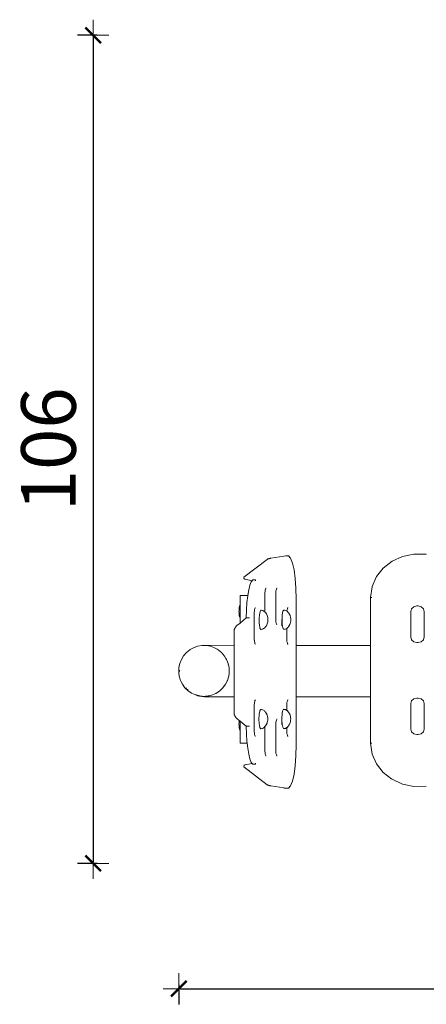
# Model space of a CAD drawing. Extents: x -3599 to -1370, y 4747 to 5157.
# Drawn here: x -3522 to -3470, y 4757 to 4883 of the extents above; entities that cross this region are included whole.
import ezdxf

# ---------------------------------------------------------------- set-up
doc = ezdxf.new("R2010")
doc.units = 0
doc.header["$MEASUREMENT"] = 0
doc.linetypes.add('JIS_02_4.0', pattern=[5.5, 4, -1.5])
doc.layers.get('Defpoints').update_dxf_attribs({"color": 250})
doc.layers.add('0-03 wymiary', color=6, linetype='Continuous', lineweight=5)
doc.layers.add('ProfileEdges_Nr_Pióra__7', color=7, linetype='Continuous', lineweight=18)
doc.styles.add('1-25', font='txt', dxfattribs={"height": 7})
doc.dimstyles.new('1-25', dxfattribs={"dimtxt": 7, "dimasz": 0.2, "dimexe": 2, "dimexo": 5, "dimgap": 1.25, "dimtad": 1, "dimdec": 0, "dimrnd": 0.5, "dimtxsty": '1-25', "dimblk": 'BG dim mark', "dimcen": 0, "dimclrd": 256, "dimclre": 8, "dimclrt": 11, "dimadec": 0, "dimazin": 0, "dimtfac": 1, "dimtdec": 0, "dimtix": 1, "dimtmove": 1, "dimatfit": 3, "dimfxl": 0.5, "dimtfill": 1, "dimarcsym": 0})

# ---------------------------------------------------------------- blocks, each defined once
blk = doc.blocks.new('BG dim mark')
for p, q in [((0, -10), (0, 10)), ((10, 0), (-10, 0))]:
    blk.add_line(p, q)
at = {"color": 0, "linetype": 'ByBlock', "const_width": 1.5}
blk.add_lwpolyline([(5, 5), (-5, -5)], dxfattribs=at)
blk = doc.blocks.new('*D77')
at = {"layer": '0-03 wymiary', "color": 8, "linetype": 'JIS_02_4.0', "lineweight": -2, "transparency": 16777216}
for p, q in [((-3511.69, 4880.85), (-3514.19, 4880.85)), ((-3511.69, 4774.7), (-3514.19, 4774.7))]:
    blk.add_line(p, q, dxfattribs=at)
at = {"layer": '0-03 wymiary', "lineweight": -2, "transparency": 16777216}
blk.add_line((-3512.19, 4880.65), (-3512.19, 4774.9), dxfattribs=at)
at = {"layer": 'Defpoints', "color": 0, "transparency": 16777216}
for p in [(-3368.4, 4880.85), (-3512.19, 4774.7), (-3399.03, 4774.7)]:
    blk.add_point(p, dxfattribs=at)
at = {"layer": '0-03 wymiary', "lineweight": -2, "transparency": 16777216, "xscale": 0.2, "yscale": 0.2, "zscale": 0.2}
for p, rotation in [((-3512.19, 4880.85), 90), ((-3512.19, 4774.7), 270)]:
    blk.add_blockref('BG dim mark', p, dxfattribs=dict(at, rotation=rotation))
at = {"layer": '0-03 wymiary', "color": 11, "transparency": 16777216, "insert": (-3517.01, 4827.78), "char_height": 7, "attachment_point": 5, "rotation": 90, "style": '1-25', "bg_fill": 3, "box_fill_scale": 1.25, "bg_fill_color": 256, "bg_fill_true_color": 13158600, "bg_fill_transparency": 0}
blk.add_mtext('106', dxfattribs=at)
blk = doc.blocks.new('*D78')
at = {"layer": '0-03 wymiary', "color": 8, "linetype": 'JIS_02_4.0', "lineweight": -2, "transparency": 16777216}
for p, q in [((-3501.21, 4759.13), (-3501.21, 4756.63)), ((-3264.69, 4759.13), (-3264.69, 4756.63))]:
    blk.add_line(p, q, dxfattribs=at)
at = {"layer": '0-03 wymiary', "lineweight": -2, "transparency": 16777216}
blk.add_line((-3501.01, 4758.63), (-3264.89, 4758.63), dxfattribs=at)
at = {"layer": 'Defpoints', "color": 0, "transparency": 16777216}
for p in [(-3264.69, 4856.07), (-3501.21, 4799.39), (-3264.69, 4758.63)]:
    blk.add_point(p, dxfattribs=at)
at = {"layer": '0-03 wymiary', "lineweight": -2, "transparency": 16777216, "xscale": 0.2, "yscale": 0.2, "zscale": 0.2, "rotation": 180}
blk.add_blockref('BG dim mark', (-3501.21, 4758.63), dxfattribs=at)
at = {"layer": '0-03 wymiary', "lineweight": -2, "transparency": 16777216, "xscale": 0.2, "yscale": 0.2, "zscale": 0.2}
blk.add_blockref('BG dim mark', (-3264.69, 4758.63), dxfattribs=at)
at = {"layer": '0-03 wymiary', "color": 11, "transparency": 16777216, "insert": (-3382.95, 4763.46), "char_height": 7, "attachment_point": 5, "style": '1-25', "bg_fill": 3, "box_fill_scale": 1.25, "bg_fill_color": 256, "bg_fill_true_color": 13158600, "bg_fill_transparency": 0}
blk.add_mtext('237', dxfattribs=at)

msp = doc.modelspace()

# ---------------------------------------------------------------- linework, layer by layer
at = {"layer": 'ProfileEdges_Nr_Pióra__7', "linetype": 'Continuous', "flags": 128}
for points in [[(-3487.78, 4814.09), (-3489.43, 4813.82)], [(-3487.78, 4814.1), (-3487.5, 4814.12)], [(-3487.5, 4814.12), (-3487.15, 4814.12)], [(-3487.15, 4814.12), (-3486.89, 4813.81)], [(-3473.9, 4813.43), (-3472.57, 4814.04)], [(-3472.57, 4814.04), (-3471.09, 4814.35)], [(-3471.09, 4814.35), (-3469.53, 4814.32)], [(-3469.53, 4814.32), (-3469.51, 4814.31)], [(-3492.87, 4811.4), (-3489.89, 4813.67)], [(-3489.87, 4813.69), (-3489.89, 4813.67)], [(-3489.87, 4813.69), (-3489.85, 4813.7)], [(-3489.85, 4813.7), (-3489.84, 4813.71)], [(-3489.84, 4813.71), (-3489.82, 4813.72)], [(-3489.82, 4813.72), (-3489.79, 4813.73)], [(-3489.79, 4813.73), (-3489.77, 4813.74)], [(-3489.77, 4813.74), (-3489.74, 4813.75)], [(-3489.71, 4813.76), (-3489.74, 4813.75)], [(-3489.68, 4813.76), (-3489.71, 4813.76)], [(-3489.65, 4813.77), (-3489.68, 4813.76)], [(-3489.61, 4813.78), (-3489.65, 4813.77)], [(-3489.57, 4813.79), (-3489.61, 4813.78)], [(-3489.57, 4813.79), (-3489.53, 4813.8)], [(-3489.48, 4813.81), (-3489.53, 4813.8)], [(-3489.48, 4813.81), (-3489.43, 4813.82)], [(-3486.89, 4813.81), (-3486.65, 4813.2)], [(-3486.65, 4813.2), (-3486.46, 4812.33)], [(-3473.9, 4813.43), (-3475.02, 4812.55)], [(-3486.3, 4811.24), (-3486.46, 4812.33)], [(-3475.9, 4811.46), (-3476.45, 4810.2)], [(-3475.03, 4812.55), (-3475.9, 4811.46)], [(-3492.89, 4811.35), (-3492.89, 4811.3)], [(-3492.89, 4811.3), (-3492.89, 4811.23)], [(-3492.87, 4811.4), (-3492.88, 4811.39)], [(-3492.87, 4811.19), (-3492.86, 4811.18)], [(-3492.86, 4811.18), (-3492.84, 4811.18)], [(-3492.84, 4811.18), (-3492.82, 4811.17)], [(-3492.82, 4811.17), (-3492.8, 4811.16)], [(-3492.8, 4811.16), (-3492.78, 4811.15)], [(-3492.75, 4811.14), (-3492.78, 4811.15)], [(-3492.71, 4811.14), (-3492.75, 4811.14)], [(-3491.84, 4810.94), (-3492.71, 4811.14)], [(-3492.12, 4810.37), (-3492.27, 4809.76)], [(-3491.94, 4810.81), (-3492.12, 4810.37)], [(-3491.84, 4810.94), (-3491.94, 4810.81)], [(-3491.83, 4810.95), (-3491.84, 4810.94)], [(-3491.75, 4811.06), (-3491.83, 4810.95)], [(-3491.39, 4811.06), (-3491.74, 4811.06)], [(-3491.39, 4811.06), (-3491.38, 4810.92)], [(-3486.3, 4811.24), (-3486.21, 4809.96)], [(-3476.65, 4808.78), (-3476.46, 4810.17)], [(-3476.46, 4810.19), (-3476.45, 4810.2)], [(-3476.46, 4810.17), (-3476.46, 4810.19)], [(-3492.39, 4809.04), (-3493.37, 4809.04)], [(-3493.37, 4807.87), (-3493.37, 4809.04)], [(-3492.49, 4808.15), (-3492.39, 4809.01)], [(-3492.27, 4809.76), (-3492.39, 4809.04)], [(-3492.39, 4809.04), (-3492.39, 4809.01)], [(-3490.17, 4809.62), (-3490.19, 4809.33)], [(-3490.19, 4809.33), (-3490.19, 4809.27)], [(-3490.19, 4808.76), (-3490.19, 4809.27)], [(-3490.17, 4809.62), (-3490.15, 4809.71)], [(-3490.15, 4809.71), (-3490.12, 4809.87)], [(-3490.12, 4809.87), (-3490.1, 4809.9)], [(-3490.1, 4809.9), (-3490.05, 4809.97)], [(-3490.05, 4809.97), (-3490.03, 4809.97)], [(-3488.78, 4809.27), (-3488.77, 4809.53)], [(-3488.78, 4808.76), (-3488.78, 4809.27)], [(-3488.75, 4809.71), (-3488.77, 4809.62)], [(-3488.77, 4809.53), (-3488.77, 4809.62)], [(-3488.72, 4809.87), (-3488.75, 4809.71)], [(-3488.72, 4809.87), (-3488.69, 4809.9)], [(-3488.69, 4809.9), (-3488.65, 4809.97)], [(-3488.62, 4809.97), (-3488.65, 4809.97)], [(-3486.17, 4808.56), (-3486.21, 4809.96)], [(-3493.43, 4807.67), (-3493.47, 4807.48)], [(-3493.37, 4807.87), (-3493.43, 4807.67)], [(-3493.37, 4807.86), (-3493.37, 4807.83)], [(-3493.37, 4807.83), (-3493.37, 4807.8)], [(-3493.37, 4807.8), (-3493.37, 4807.77)], [(-3493.37, 4807.77), (-3493.37, 4807.75)], [(-3493.37, 4807.75), (-3493.37, 4807.73)], [(-3493.37, 4807.73), (-3493.37, 4807.7)], [(-3493.37, 4807.7), (-3493.37, 4807.63)], [(-3493.37, 4807.41), (-3493.37, 4807.63)], [(-3492.49, 4808.15), (-3492.55, 4807.19)], [(-3490.19, 4806.92), (-3490.19, 4808.76)], [(-3488.78, 4805.99), (-3488.78, 4808.76)], [(-3486.2, 4808.56), (-3486.17, 4808.56)], [(-3486.17, 4802.65), (-3486.17, 4808.56)], [(-3476.67, 4807.79), (-3476.66, 4808.78)], [(-3476.67, 4807.75), (-3476.67, 4807.79)], [(-3476.67, 4807.7), (-3476.67, 4807.75)], [(-3476.67, 4807.7), (-3476.67, 4807.66)], [(-3476.67, 4807.61), (-3476.67, 4807.66)], [(-3476.65, 4808.78), (-3476.49, 4808.78)], [(-3471.11, 4807.6), (-3470.72, 4807.7)], [(-3470.56, 4807.7), (-3470.72, 4807.7)], [(-3470.17, 4807.6), (-3470.56, 4807.7)], [(-3493.5, 4807.17), (-3493.51, 4807)], [(-3493.51, 4807), (-3493.5, 4806.82)], [(-3493.49, 4807.33), (-3493.5, 4807.17)], [(-3493.5, 4806.82), (-3493.49, 4806.66)], [(-3493.47, 4807.43), (-3493.49, 4807.33)], [(-3493.47, 4806.51), (-3493.49, 4806.66)], [(-3493.47, 4807.48), (-3493.47, 4807.43)], [(-3493.43, 4806.32), (-3493.47, 4806.51)], [(-3493.37, 4807.39), (-3493.37, 4807.28)], [(-3493.37, 4807.28), (-3493.37, 4807.24)], [(-3493.37, 4807.24), (-3493.37, 4807.17)], [(-3493.37, 4807.17), (-3493.37, 4807.11)], [(-3493.37, 4807.11), (-3493.37, 4807.05)], [(-3493.37, 4807.05), (-3493.37, 4807)], [(-3493.37, 4807), (-3493.37, 4806.94)], [(-3493.37, 4806.94), (-3493.37, 4806.88)], [(-3493.37, 4806.88), (-3493.37, 4806.81)], [(-3493.37, 4806.81), (-3493.37, 4806.75)], [(-3493.37, 4806.75), (-3493.37, 4806.64)], [(-3493.37, 4806.6), (-3493.37, 4806.64)], [(-3493.37, 4806.59), (-3493.37, 4806.48)], [(-3493.37, 4806.48), (-3493.37, 4806.43)], [(-3493.37, 4806.43), (-3493.37, 4806.38)], [(-3493.37, 4806.38), (-3493.37, 4806.29)], [(-3492.55, 4807.19), (-3492.57, 4806.16)], [(-3491.55, 4806.83), (-3491.53, 4807.12)], [(-3491.55, 4806.77), (-3491.55, 4806.83)], [(-3491.55, 4804), (-3491.55, 4806.77)], [(-3491.53, 4807.12), (-3491.51, 4807.21)], [(-3491.51, 4807.21), (-3491.48, 4807.38)], [(-3491.42, 4807.46), (-3491.48, 4807.38)], [(-3491.41, 4807.47), (-3491.42, 4807.46)], [(-3491.41, 4807.47), (-3491.39, 4807.47)], [(-3490.92, 4806.13), (-3490.9, 4806.55)], [(-3490.9, 4806.55), (-3490.81, 4807)], [(-3490.81, 4807), (-3490.7, 4807.17)], [(-3490.62, 4807.15), (-3490.7, 4807.17)], [(-3490.51, 4807.13), (-3490.62, 4807.15)], [(-3490.47, 4807.12), (-3490.51, 4807.13)], [(-3490.47, 4807.12), (-3490.45, 4807.11)], [(-3490.44, 4807.1), (-3490.27, 4807)], [(-3490.26, 4807), (-3490.19, 4806.92)], [(-3490.19, 4806.92), (-3490.08, 4806.8)], [(-3490, 4806.69), (-3490.08, 4806.8)], [(-3490, 4806.69), (-3489.96, 4806.6)], [(-3489.96, 4806.6), (-3489.89, 4806.47)], [(-3489.83, 4806.2), (-3489.89, 4806.46)], [(-3487.99, 4806.07), (-3487.96, 4806.55)], [(-3487.96, 4806.55), (-3487.88, 4807.01)], [(-3487.88, 4807.01), (-3487.78, 4807.15)], [(-3487.78, 4807.15), (-3487.77, 4807.17)], [(-3487.65, 4807.15), (-3487.77, 4807.17)], [(-3487.55, 4807.13), (-3487.65, 4807.15)], [(-3487.54, 4807.13), (-3487.39, 4807.04)], [(-3487.39, 4807.04), (-3487.37, 4807.03)], [(-3487.36, 4807.12), (-3487.34, 4807.21)], [(-3487.36, 4807.12), (-3487.36, 4807.04)], [(-3487.36, 4807.04), (-3487.36, 4807.03)], [(-3487.36, 4807.03), (-3487.33, 4807.01)], [(-3487.34, 4807.21), (-3487.31, 4807.38)], [(-3487.19, 4806.86), (-3487.33, 4807.01)], [(-3487.31, 4807.38), (-3487.29, 4807.41)], [(-3487.29, 4807.41), (-3487.24, 4807.47)], [(-3487.24, 4807.47), (-3487.21, 4807.47)], [(-3487.15, 4806.81), (-3487.19, 4806.86)], [(-3487.12, 4806.77), (-3487.15, 4806.81)], [(-3487.07, 4806.7), (-3487.12, 4806.77)], [(-3487.07, 4806.69), (-3487.07, 4806.7)], [(-3487.07, 4806.69), (-3486.95, 4806.47)], [(-3486.89, 4806.21), (-3486.95, 4806.46)], [(-3476.67, 4807.56), (-3476.67, 4807.61)], [(-3476.67, 4807.5), (-3476.67, 4807.56)], [(-3476.67, 4807.5), (-3476.67, 4807.45)], [(-3476.67, 4807.45), (-3476.67, 4807.39)], [(-3476.67, 4807.39), (-3476.67, 4807.34)], [(-3476.67, 4807.34), (-3476.67, 4807.28)], [(-3476.67, 4807.34), (-3476.67, 4807.28)], [(-3476.67, 4807.22), (-3476.67, 4807.28)], [(-3476.67, 4807.22), (-3476.67, 4807.28)], [(-3476.67, 4807.15), (-3476.67, 4807.22)], [(-3476.67, 4807.15), (-3476.67, 4807.22)], [(-3476.67, 4807.09), (-3476.67, 4807.15)], [(-3476.67, 4807.09), (-3476.67, 4807.15)], [(-3476.67, 4807.02), (-3476.67, 4807.09)], [(-3476.67, 4802.64), (-3476.67, 4807.02)], [(-3471.5, 4807), (-3471.4, 4807.35)], [(-3471.5, 4803.72), (-3471.5, 4807)], [(-3471.4, 4807.35), (-3471.11, 4807.6)], [(-3470.17, 4807.6), (-3469.89, 4807.35)], [(-3469.89, 4807.35), (-3469.78, 4807)], [(-3469.78, 4803.72), (-3469.78, 4807)], [(-3493.83, 4805.13), (-3493.87, 4805.09)], [(-3493.78, 4805.18), (-3493.82, 4805.13)], [(-3493.37, 4805.51), (-3493.78, 4805.18)], [(-3493.37, 4806.13), (-3493.43, 4806.32)], [(-3493.37, 4806.29), (-3493.37, 4806.26)], [(-3493.37, 4806.26), (-3493.37, 4806.19)], [(-3493.37, 4806.19), (-3493.37, 4806.14)], [(-3492.57, 4806.16), (-3493.37, 4805.51)], [(-3493.37, 4806.13), (-3493.37, 4806.12)], [(-3493.37, 4806.12), (-3493.37, 4805.51)], [(-3492.54, 4806.16), (-3492.57, 4806.16)], [(-3492.54, 4806.16), (-3492.57, 4806.16)], [(-3492.21, 4806.16), (-3492.54, 4806.16)], [(-3492.21, 4806.16), (-3492.18, 4806.16)], [(-3490.93, 4805.93), (-3490.92, 4806.13)], [(-3490.91, 4805.5), (-3490.93, 4805.93)], [(-3490.91, 4805.47), (-3490.91, 4805.5)], [(-3490.9, 4805.31), (-3490.91, 4805.47)], [(-3490.88, 4805.23), (-3490.9, 4805.31)], [(-3490.84, 4804.98), (-3490.88, 4805.23)], [(-3490.07, 4805.07), (-3490.04, 4805.11)], [(-3490.04, 4805.11), (-3490.02, 4805.15)], [(-3490.02, 4805.15), (-3490, 4805.17)], [(-3489.95, 4805.27), (-3490, 4805.17)], [(-3489.89, 4805.39), (-3489.95, 4805.27)], [(-3489.83, 4805.65), (-3489.89, 4805.39)], [(-3489.83, 4806.2), (-3489.8, 4806.09)], [(-3489.81, 4805.77), (-3489.83, 4805.65)], [(-3489.8, 4805.93), (-3489.81, 4805.77)], [(-3489.8, 4806.09), (-3489.8, 4806.01)], [(-3489.8, 4806.01), (-3489.8, 4805.96)], [(-3489.8, 4805.94), (-3489.8, 4805.93)], [(-3488.78, 4805.93), (-3488.78, 4805.99)], [(-3488.77, 4805.64), (-3488.78, 4805.93)], [(-3488.75, 4805.55), (-3488.77, 4805.64)], [(-3488.72, 4805.38), (-3488.75, 4805.55)], [(-3488.66, 4805.3), (-3488.72, 4805.38)], [(-3488.65, 4805.29), (-3488.66, 4805.3)], [(-3488.62, 4805.29), (-3488.64, 4805.29)], [(-3488.01, 4805.96), (-3487.99, 4805.96)], [(-3488.01, 4805.82), (-3488.01, 4805.96)], [(-3488.01, 4805.5), (-3488.01, 4805.82)], [(-3488.01, 4805.13), (-3488.01, 4805.5)], [(-3487.93, 4805.13), (-3488.01, 4805.13)], [(-3487.99, 4805.96), (-3487.99, 4806.07)], [(-3487.99, 4805.93), (-3487.99, 4805.96)], [(-3487.97, 4805.41), (-3487.99, 4805.93)], [(-3487.96, 4805.31), (-3487.97, 4805.41)], [(-3487.93, 4805.13), (-3487.96, 4805.31)], [(-3487.89, 4804.91), (-3487.93, 4805.13)], [(-3487.15, 4805.06), (-3487.07, 4805.17)], [(-3487, 4805.31), (-3487.07, 4805.18)], [(-3486.95, 4805.4), (-3487, 4805.31)], [(-3486.89, 4805.66), (-3486.95, 4805.4)], [(-3486.89, 4806.21), (-3486.87, 4806.09)], [(-3486.89, 4805.66), (-3486.87, 4805.77)], [(-3486.86, 4805.93), (-3486.87, 4806.09)], [(-3486.86, 4805.93), (-3486.87, 4805.77)], [(-3494.14, 4804.47), (-3494.13, 4804.54)], [(-3494.13, 4804.47), (-3494.14, 4804.4)], [(-3494.14, 4804.4), (-3494.14, 4802.65)], [(-3494.12, 4804.6), (-3494.13, 4804.54)], [(-3494.12, 4804.6), (-3494.11, 4804.66)], [(-3494.09, 4804.72), (-3494.11, 4804.66)], [(-3494.09, 4804.72), (-3494.07, 4804.78)], [(-3494.07, 4804.78), (-3494.05, 4804.83)], [(-3494.05, 4804.83), (-3494.02, 4804.89)], [(-3494.02, 4804.89), (-3493.99, 4804.94)], [(-3493.99, 4804.94), (-3493.95, 4804.99)], [(-3493.95, 4804.99), (-3493.92, 4805.04)], [(-3493.87, 4805.09), (-3493.91, 4805.04)], [(-3491.55, 4803.49), (-3491.55, 4804)], [(-3490.83, 4804.94), (-3490.84, 4804.98)], [(-3490.82, 4804.85), (-3490.83, 4804.94)], [(-3490.71, 4804.69), (-3490.82, 4804.85)], [(-3490.69, 4804.69), (-3490.71, 4804.69)], [(-3490.66, 4804.7), (-3490.69, 4804.69)], [(-3490.48, 4804.73), (-3490.66, 4804.7)], [(-3490.35, 4804.81), (-3490.48, 4804.73)], [(-3490.27, 4804.85), (-3490.35, 4804.81)], [(-3490.27, 4804.85), (-3490.25, 4804.87)], [(-3490.25, 4804.87), (-3490.21, 4804.91)], [(-3490.21, 4804.91), (-3490.15, 4804.98)], [(-3490.15, 4804.98), (-3490.08, 4805.05)], [(-3490.08, 4805.05), (-3490.07, 4805.07)], [(-3487.88, 4804.86), (-3487.89, 4804.91)], [(-3487.87, 4804.84), (-3487.88, 4804.86)], [(-3487.77, 4804.7), (-3487.87, 4804.84)], [(-3487.67, 4804.71), (-3487.77, 4804.7)], [(-3487.65, 4804.72), (-3487.67, 4804.71)], [(-3487.63, 4804.72), (-3487.65, 4804.72)], [(-3487.54, 4804.74), (-3487.63, 4804.72)], [(-3487.38, 4804.83), (-3487.54, 4804.74)], [(-3487.33, 4804.86), (-3487.38, 4804.83)], [(-3487.38, 4803.49), (-3487.38, 4804.83)], [(-3487.23, 4804.96), (-3487.33, 4804.86)], [(-3487.15, 4805.06), (-3487.23, 4804.96)], [(-3498.82, 4802.53), (-3498.28, 4802.63)], [(-3498.25, 4802.63), (-3498.28, 4802.63)], [(-3498.24, 4802.61), (-3498.28, 4802.61)], [(-3498.14, 4802.62), (-3498.25, 4802.63)], [(-3498.19, 4802.62), (-3498.24, 4802.61)], [(-3498.19, 4802.62), (-3498.16, 4802.62)], [(-3498.14, 4802.62), (-3498.16, 4802.62)], [(-3497.9, 4802.66), (-3498.13, 4802.63)], [(-3498, 4802.62), (-3498.13, 4802.63)], [(-3497.91, 4802.62), (-3498, 4802.62)], [(-3497.91, 4802.62), (-3497.74, 4802.62)], [(-3494.14, 4802.65), (-3497.9, 4802.66)], [(-3497.74, 4802.62), (-3497.71, 4802.62)], [(-3497.17, 4802.53), (-3497.71, 4802.62)], [(-3494.14, 4802.65), (-3494.14, 4802.61)], [(-3494.14, 4802.61), (-3494.14, 4802.54)], [(-3491.55, 4803.43), (-3491.55, 4803.49)], [(-3491.53, 4803.14), (-3491.55, 4803.43)], [(-3491.5, 4803), (-3491.53, 4803.14)], [(-3491.48, 4802.89), (-3491.5, 4803)], [(-3491.48, 4802.89), (-3491.46, 4802.86)], [(-3491.46, 4802.86), (-3491.41, 4802.79)], [(-3491.41, 4802.79), (-3491.39, 4802.79)], [(-3487.38, 4803.49), (-3487.37, 4803.43)], [(-3487.37, 4803.43), (-3487.36, 4803.14)], [(-3487.34, 4803.05), (-3487.36, 4803.14)], [(-3487.31, 4802.89), (-3487.34, 4803.05)], [(-3487.31, 4802.89), (-3487.29, 4802.86)], [(-3487.29, 4802.86), (-3487.24, 4802.79)], [(-3487.21, 4802.79), (-3487.24, 4802.79)], [(-3486.17, 4802.61), (-3486.17, 4802.65)], [(-3486.17, 4802.65), (-3476.67, 4802.64)], [(-3486.17, 4802.53), (-3486.17, 4802.61)], [(-3476.67, 4802.64), (-3476.67, 4802.57)], [(-3476.67, 4802.57), (-3476.67, 4802.52)], [(-3471.4, 4803.37), (-3471.5, 4803.72)], [(-3471.4, 4803.37), (-3471.11, 4803.11)], [(-3470.72, 4803.02), (-3471.11, 4803.11)], [(-3470.56, 4803.02), (-3470.72, 4803.02)], [(-3470.56, 4803.02), (-3470.17, 4803.11)], [(-3469.89, 4803.37), (-3470.17, 4803.11)], [(-3469.89, 4803.37), (-3469.78, 4803.72)], [(-3500.6, 4801.31), (-3500.89, 4800.84)], [(-3500.24, 4801.73), (-3500.6, 4801.31)], [(-3500.23, 4801.74), (-3499.82, 4802.07)], [(-3499.81, 4802.08), (-3499.77, 4802.1)], [(-3499.77, 4802.1), (-3499.34, 4802.34)], [(-3499.34, 4802.35), (-3498.82, 4802.53)], [(-3498.74, 4802.54), (-3498.76, 4802.54)], [(-3498.73, 4802.54), (-3498.74, 4802.54)], [(-3497.07, 4802.49), (-3497.17, 4802.53)], [(-3496.65, 4802.35), (-3497.07, 4802.49)], [(-3496.31, 4802.15), (-3496.65, 4802.35)], [(-3496.18, 4802.08), (-3496.31, 4802.15)], [(-3495.75, 4801.73), (-3496.18, 4802.08)], [(-3495.73, 4801.7), (-3495.75, 4801.72)], [(-3495.67, 4801.63), (-3495.73, 4801.7)], [(-3495.39, 4801.31), (-3495.67, 4801.63)], [(-3495.36, 4801.25), (-3495.39, 4801.31)], [(-3494.14, 4802.54), (-3494.14, 4802.36)], [(-3494.14, 4802.36), (-3494.14, 4802.2)], [(-3494.14, 4802.2), (-3494.14, 4802)], [(-3494.14, 4802), (-3494.14, 4801.69)], [(-3494.14, 4801.69), (-3494.14, 4801.35)], [(-3494.14, 4801.35), (-3494.14, 4801.02)], [(-3486.17, 4802.29), (-3486.17, 4802.53)], [(-3486.17, 4802.2), (-3486.17, 4802.29)], [(-3486.17, 4802.1), (-3486.17, 4802.2)], [(-3486.17, 4801.68), (-3486.17, 4802.1)], [(-3486.17, 4801.32), (-3486.17, 4801.68)], [(-3486.17, 4801.02), (-3486.17, 4801.32)], [(-3476.67, 4802.52), (-3476.67, 4802.4)], [(-3476.67, 4802.4), (-3476.67, 4802.19)], [(-3476.67, 4802.19), (-3476.67, 4801.97)], [(-3476.67, 4801.97), (-3476.67, 4801.68)], [(-3476.67, 4801.68), (-3476.67, 4801.07)], [(-3501.12, 4800.18), (-3501.21, 4799.79)], [(-3501.09, 4800.33), (-3501.12, 4800.21)], [(-3501.12, 4800.18), (-3501.12, 4800.21)], [(-3500.89, 4800.84), (-3501.09, 4800.33)], [(-3495.18, 4800.96), (-3495.36, 4801.25)], [(-3495.11, 4800.84), (-3495.18, 4800.96)], [(-3495.06, 4800.73), (-3495.1, 4800.84)], [(-3494.9, 4800.33), (-3495.06, 4800.73)], [(-3494.9, 4800.32), (-3494.88, 4800.22)], [(-3494.88, 4800.22), (-3494.88, 4800.19)], [(-3494.88, 4800.19), (-3494.87, 4800.18)], [(-3494.87, 4800.18), (-3494.79, 4799.78)], [(-3494.14, 4801.02), (-3494.14, 4800.74)], [(-3494.14, 4800.74), (-3494.14, 4800.24)], [(-3494.14, 4800.24), (-3494.14, 4800.01)], [(-3486.17, 4800.79), (-3486.17, 4801.02)], [(-3486.17, 4800.23), (-3486.17, 4800.79)], [(-3486.17, 4800.06), (-3486.17, 4800.23)], [(-3486.17, 4799.35), (-3486.17, 4800.06)], [(-3476.67, 4801.07), (-3476.67, 4801.01)], [(-3476.67, 4801.01), (-3476.67, 4800.86)], [(-3476.67, 4800.86), (-3476.67, 4800.52)], [(-3476.67, 4800.52), (-3476.67, 4800.22)], [(-3476.67, 4800.22), (-3476.67, 4799.85)], [(-3501.21, 4799.63), (-3501.23, 4799.24)], [(-3501.23, 4799.24), (-3501.22, 4799.13)], [(-3501.21, 4799.09), (-3501.22, 4799.13)], [(-3501.21, 4799.79), (-3501.21, 4799.67)], [(-3501.21, 4799.63), (-3501.21, 4799.66)], [(-3501.21, 4799.09), (-3501.16, 4798.69)], [(-3501.13, 4799.47), (-3501.15, 4799.38)], [(-3501.15, 4799.35), (-3501.14, 4799.31)], [(-3494.79, 4799.08), (-3494.83, 4798.68)], [(-3494.78, 4799.66), (-3494.79, 4799.78)], [(-3494.78, 4799.11), (-3494.79, 4799.08)], [(-3494.78, 4799.63), (-3494.78, 4799.66)], [(-3494.78, 4799.63), (-3494.77, 4799.31)], [(-3494.77, 4799.23), (-3494.78, 4799.11)], [(-3494.77, 4799.31), (-3494.77, 4799.23)], [(-3494.14, 4800.01), (-3494.14, 4799.36)], [(-3494.14, 4799.36), (-3494.14, 4799.26)], [(-3494.14, 4799.26), (-3494.14, 4799.23)], [(-3494.14, 4798.49), (-3494.14, 4799.23)], [(-3486.17, 4799.35), (-3486.17, 4799.23)], [(-3486.17, 4799.23), (-3486.17, 4798.88)], [(-3486.17, 4798.88), (-3486.17, 4798.48)], [(-3476.67, 4799.85), (-3476.67, 4799.45)], [(-3476.67, 4799.35), (-3476.67, 4799.45)], [(-3476.67, 4798.56), (-3476.67, 4799.35)], [(-3501.16, 4798.69), (-3501.13, 4798.58)], [(-3501.12, 4798.55), (-3501.13, 4798.58)], [(-3501.12, 4798.55), (-3501, 4798.16)], [(-3500.95, 4798.07), (-3501, 4798.16)], [(-3500.95, 4798.07), (-3500.76, 4797.67)], [(-3500.76, 4797.67), (-3500.43, 4797.22)], [(-3495.24, 4797.66), (-3495.56, 4797.22)], [(-3495.23, 4797.68), (-3495.24, 4797.66)], [(-3495.23, 4797.68), (-3495.04, 4798.07)], [(-3495.03, 4798.09), (-3495.04, 4798.07)], [(-3495.03, 4798.09), (-3495, 4798.15)], [(-3494.91, 4798.45), (-3494.99, 4798.16)], [(-3494.87, 4798.56), (-3494.91, 4798.45)], [(-3494.83, 4798.68), (-3494.87, 4798.58)], [(-3494.87, 4798.58), (-3494.87, 4798.56)], [(-3494.14, 4797.85), (-3494.14, 4798.49)], [(-3494.14, 4797.7), (-3494.14, 4797.85)], [(-3494.14, 4797.54), (-3494.14, 4797.7)], [(-3494.14, 4797.03), (-3494.14, 4797.54)], [(-3486.17, 4798.48), (-3486.17, 4798.12)], [(-3486.17, 4797.69), (-3486.17, 4798.12)], [(-3486.17, 4797.69), (-3486.17, 4797.33)], [(-3476.67, 4798.47), (-3476.67, 4798.56)], [(-3476.67, 4798.4), (-3476.67, 4798.47)], [(-3476.67, 4797.69), (-3476.67, 4798.4)], [(-3476.67, 4797.08), (-3476.67, 4797.69)], [(-3500.04, 4796.84), (-3500.43, 4797.22)], [(-3500.31, 4797.19), (-3500.29, 4797.16)], [(-3500.29, 4797.16), (-3500.27, 4797.13)], [(-3500.27, 4797.13), (-3500.25, 4797.1)], [(-3500.25, 4797.1), (-3500.21, 4797.05)], [(-3500.2, 4797.04), (-3500.18, 4797.02)], [(-3500.18, 4797.02), (-3500.12, 4796.98)], [(-3500.12, 4796.98), (-3500.03, 4796.9)], [(-3499.59, 4796.53), (-3500.04, 4796.84)], [(-3500.03, 4796.9), (-3500.02, 4796.89)], [(-3499.16, 4796.33), (-3499.59, 4796.52)], [(-3499.09, 4796.3), (-3499.15, 4796.33)], [(-3498.92, 4796.25), (-3499.09, 4796.3)], [(-3499.02, 4796.3), (-3499.01, 4796.29)], [(-3499.01, 4796.29), (-3498.97, 4796.27)], [(-3498.97, 4796.27), (-3498.96, 4796.27)], [(-3498.94, 4796.26), (-3498.92, 4796.25)], [(-3497.33, 4796.19), (-3496.91, 4796.29)], [(-3496.91, 4796.29), (-3496.49, 4796.49)], [(-3496.49, 4796.49), (-3496.42, 4796.52)], [(-3496.42, 4796.52), (-3496.41, 4796.52)], [(-3496.41, 4796.52), (-3495.96, 4796.83)], [(-3495.96, 4796.84), (-3495.78, 4797.01)], [(-3495.76, 4797.03), (-3495.78, 4797.01)], [(-3495.57, 4797.22), (-3495.76, 4797.03)], [(-3494.14, 4796.72), (-3494.14, 4797.03)], [(-3494.14, 4796.52), (-3494.14, 4796.72)], [(-3494.14, 4796.42), (-3494.14, 4796.52)], [(-3494.14, 4796.18), (-3494.14, 4796.42)], [(-3486.17, 4797.33), (-3486.17, 4797.03)], [(-3486.17, 4797.03), (-3486.17, 4796.79)], [(-3486.17, 4796.51), (-3486.17, 4796.79)], [(-3486.17, 4796.41), (-3486.17, 4796.51)], [(-3486.17, 4796.18), (-3486.17, 4796.41)], [(-3476.67, 4797.02), (-3476.67, 4797.08)], [(-3476.67, 4796.99), (-3476.67, 4797.02)], [(-3476.67, 4796.5), (-3476.67, 4796.99)], [(-3476.67, 4796.3), (-3476.67, 4796.5)], [(-3476.67, 4796.17), (-3476.67, 4796.3)], [(-3498.92, 4796.25), (-3498.77, 4796.19)], [(-3498.71, 4796.2), (-3498.92, 4796.25)], [(-3498.77, 4796.19), (-3498.56, 4796.16)], [(-3498.71, 4796.2), (-3498.68, 4796.19)], [(-3498.66, 4796.19), (-3498.57, 4796.16)], [(-3498.56, 4796.16), (-3498.55, 4796.16)], [(-3498.55, 4796.16), (-3498.56, 4796.16)], [(-3498.52, 4796.15), (-3498.55, 4796.16)], [(-3497.91, 4796.07), (-3498.52, 4796.15)], [(-3498.35, 4796.14), (-3498.52, 4796.15)], [(-3498.35, 4796.14), (-3498.23, 4796.13)], [(-3498.23, 4796.13), (-3498.02, 4796.11)], [(-3498, 4796.11), (-3498.02, 4796.11)], [(-3498, 4796.11), (-3497.98, 4796.11)], [(-3497.78, 4796.13), (-3497.98, 4796.11)], [(-3494.26, 4796.07), (-3497.91, 4796.07)], [(-3497.66, 4796.14), (-3497.78, 4796.13)], [(-3497.66, 4796.14), (-3497.44, 4796.16)], [(-3497.44, 4796.16), (-3497.33, 4796.19)], [(-3494.14, 4796.07), (-3494.26, 4796.07)], [(-3494.14, 4796.17), (-3494.14, 4796.18)], [(-3494.14, 4796.07), (-3494.14, 4796.17)], [(-3494.14, 4794.06), (-3494.14, 4796.07)], [(-3491.55, 4795.03), (-3491.53, 4795.32)], [(-3491.55, 4794.97), (-3491.55, 4795.03)], [(-3491.53, 4795.32), (-3491.5, 4795.46)], [(-3491.5, 4795.46), (-3491.48, 4795.57)], [(-3491.48, 4795.57), (-3491.46, 4795.6)], [(-3491.46, 4795.6), (-3491.41, 4795.67)], [(-3491.41, 4795.67), (-3491.39, 4795.67)], [(-3487.38, 4794.97), (-3487.37, 4795.03)], [(-3487.37, 4795.03), (-3487.36, 4795.32)], [(-3487.36, 4795.32), (-3487.34, 4795.41)], [(-3487.34, 4795.41), (-3487.31, 4795.57)], [(-3487.31, 4795.57), (-3487.29, 4795.6)], [(-3487.29, 4795.6), (-3487.24, 4795.67)], [(-3487.21, 4795.67), (-3487.24, 4795.67)], [(-3486.17, 4796.15), (-3486.17, 4796.18)], [(-3486.17, 4796.06), (-3486.17, 4796.15)], [(-3476.67, 4796.05), (-3486.17, 4796.06)], [(-3486.17, 4789.9), (-3486.17, 4796.06)], [(-3476.67, 4796.12), (-3476.67, 4796.17)], [(-3476.67, 4796.05), (-3476.67, 4796.12)], [(-3476.67, 4792.04), (-3476.67, 4796.05)], [(-3471.4, 4795.54), (-3471.5, 4795.19)], [(-3471.5, 4791.91), (-3471.5, 4795.19)], [(-3471.11, 4795.8), (-3471.4, 4795.54)], [(-3471.11, 4795.8), (-3470.72, 4795.89)], [(-3470.72, 4795.89), (-3470.56, 4795.89)], [(-3470.17, 4795.8), (-3470.56, 4795.89)], [(-3470.17, 4795.8), (-3469.89, 4795.54)], [(-3469.78, 4795.19), (-3469.89, 4795.54)], [(-3469.78, 4791.91), (-3469.78, 4795.19)], [(-3494.13, 4793.99), (-3494.14, 4794.06)], [(-3494.13, 4793.92), (-3494.14, 4793.99)], [(-3494.13, 4793.92), (-3494.12, 4793.86)], [(-3494.11, 4793.8), (-3494.12, 4793.86)], [(-3494.11, 4793.8), (-3494.09, 4793.74)], [(-3494.07, 4793.68), (-3494.09, 4793.74)], [(-3491.55, 4794.46), (-3491.55, 4794.97)], [(-3491.55, 4791.69), (-3491.55, 4794.46)], [(-3490.92, 4793.82), (-3490.85, 4794.2)], [(-3490.92, 4793.73), (-3490.92, 4793.82)], [(-3490.85, 4794.2), (-3490.84, 4794.24)], [(-3490.84, 4794.24), (-3490.83, 4794.28)], [(-3490.83, 4794.28), (-3490.72, 4794.44)], [(-3490.72, 4794.44), (-3490.71, 4794.44)], [(-3490.71, 4794.44), (-3490.64, 4794.43)], [(-3490.64, 4794.43), (-3490.49, 4794.4)], [(-3490.49, 4794.4), (-3490.37, 4794.33)], [(-3490.37, 4794.33), (-3490.28, 4794.28)], [(-3490.25, 4794.24), (-3490.28, 4794.27)], [(-3490.2, 4794.18), (-3490.25, 4794.24)], [(-3490.13, 4794.11), (-3490.2, 4794.18)], [(-3490.1, 4794.08), (-3490.13, 4794.11)], [(-3490.02, 4793.96), (-3490.1, 4794.08)], [(-3490, 4793.91), (-3490.02, 4793.96)], [(-3489.98, 4793.87), (-3490, 4793.91)], [(-3489.92, 4793.76), (-3489.98, 4793.87)], [(-3489.92, 4793.76), (-3489.91, 4793.74)], [(-3489.85, 4793.48), (-3489.91, 4793.74)], [(-3488.01, 4793.34), (-3487.98, 4793.83)], [(-3487.98, 4793.83), (-3487.97, 4793.91)], [(-3487.97, 4793.91), (-3487.92, 4794.2)], [(-3487.92, 4794.2), (-3487.9, 4794.28)], [(-3487.9, 4794.28), (-3487.79, 4794.45)], [(-3487.75, 4794.44), (-3487.79, 4794.45)], [(-3487.74, 4794.44), (-3487.75, 4794.44)], [(-3487.72, 4794.44), (-3487.74, 4794.44)], [(-3487.56, 4794.41), (-3487.72, 4794.44)], [(-3487.56, 4794.41), (-3487.38, 4794.3)], [(-3487.38, 4794.3), (-3487.38, 4794.97)], [(-3487.38, 4794.3), (-3487.35, 4794.28)], [(-3487.35, 4794.28), (-3487.17, 4794.09)], [(-3487.09, 4793.97), (-3487.17, 4794.08)], [(-3487.09, 4793.97), (-3487.07, 4793.94)], [(-3487.07, 4793.94), (-3487.03, 4793.85)], [(-3487.03, 4793.85), (-3486.97, 4793.74)], [(-3486.91, 4793.49), (-3486.97, 4793.74)], [(-3494.05, 4793.63), (-3494.07, 4793.68)], [(-3494.05, 4793.63), (-3494.02, 4793.57)], [(-3493.99, 4793.52), (-3494.02, 4793.57)], [(-3493.99, 4793.52), (-3493.95, 4793.47)], [(-3493.92, 4793.42), (-3493.95, 4793.47)], [(-3493.87, 4793.37), (-3493.91, 4793.42)], [(-3493.83, 4793.33), (-3493.87, 4793.37)], [(-3493.78, 4793.28), (-3493.82, 4793.33)], [(-3493.47, 4793.03), (-3493.78, 4793.28)], [(-3493.5, 4792.74), (-3493.51, 4792.57)], [(-3493.5, 4792.39), (-3493.51, 4792.57)], [(-3493.49, 4792.9), (-3493.5, 4792.74)], [(-3493.47, 4792.99), (-3493.49, 4792.9)], [(-3493.47, 4793.03), (-3493.47, 4793.02)], [(-3493.45, 4793.02), (-3493.47, 4793.03)], [(-3493.47, 4793.02), (-3493.47, 4793.01)], [(-3493.47, 4793), (-3493.47, 4792.99)], [(-3493.43, 4793), (-3493.45, 4793.02)], [(-3493.38, 4792.96), (-3493.42, 4792.99)], [(-3493.1, 4792.73), (-3493.37, 4792.95)], [(-3493.37, 4792.95), (-3493.37, 4792.85)], [(-3493.37, 4792.85), (-3493.37, 4792.81)], [(-3493.37, 4792.81), (-3493.37, 4792.74)], [(-3493.37, 4792.74), (-3493.37, 4792.69)], [(-3493.37, 4792.69), (-3493.37, 4792.63)], [(-3493.37, 4792.62), (-3493.37, 4792.57)], [(-3493.37, 4792.57), (-3493.37, 4792.51)], [(-3493.37, 4792.51), (-3493.37, 4792.45)], [(-3492.57, 4792.3), (-3493.1, 4792.73)], [(-3490.95, 4793.25), (-3490.92, 4793.73)], [(-3490.95, 4793.2), (-3490.95, 4793.25)], [(-3490.95, 4793.2), (-3490.92, 4792.58)], [(-3490.89, 4792.4), (-3490.92, 4792.58)], [(-3490.01, 4792.47), (-3490.02, 4792.44)], [(-3489.91, 4792.66), (-3490.01, 4792.47)], [(-3489.9, 4792.7), (-3489.91, 4792.66)], [(-3489.89, 4792.75), (-3489.9, 4792.7)], [(-3489.88, 4792.79), (-3489.89, 4792.75)], [(-3489.85, 4792.92), (-3489.88, 4792.79)], [(-3489.83, 4793.36), (-3489.85, 4793.48)], [(-3489.85, 4792.92), (-3489.83, 4793.04)], [(-3489.82, 4793.2), (-3489.83, 4793.36)], [(-3489.82, 4793.2), (-3489.83, 4793.04)], [(-3488.77, 4792.82), (-3488.78, 4792.53)], [(-3488.78, 4792.53), (-3488.78, 4792.47)], [(-3488.78, 4789.7), (-3488.78, 4792.47)], [(-3488.77, 4792.82), (-3488.75, 4792.91)], [(-3488.75, 4792.91), (-3488.72, 4793.08)], [(-3488.66, 4793.16), (-3488.72, 4793.08)], [(-3488.65, 4793.17), (-3488.66, 4793.16)], [(-3488.65, 4793.17), (-3488.62, 4793.17)], [(-3488.01, 4793.21), (-3488.01, 4793.34)], [(-3488.01, 4793.05), (-3488.01, 4793.21)], [(-3488.01, 4792.96), (-3488.01, 4793.05)], [(-3488, 4792.97), (-3488.01, 4793.05)], [(-3488.01, 4792.5), (-3488.01, 4792.96)], [(-3487.97, 4792.5), (-3488.01, 4792.5)], [(-3487.98, 4792.59), (-3488, 4792.97)], [(-3487.97, 4792.5), (-3487.98, 4792.59)], [(-3487.9, 4792.14), (-3487.97, 4792.5)], [(-3487.07, 4792.48), (-3487.09, 4792.45)], [(-3486.98, 4792.66), (-3487.07, 4792.48)], [(-3486.91, 4792.93), (-3486.97, 4792.67)], [(-3486.91, 4793.49), (-3486.89, 4793.37)], [(-3486.91, 4792.93), (-3486.89, 4793.05)], [(-3486.89, 4793.37), (-3486.88, 4793.21)], [(-3486.88, 4793.21), (-3486.89, 4793.05)], [(-3493.5, 4792.39), (-3493.49, 4792.24)], [(-3493.47, 4792.08), (-3493.49, 4792.24)], [(-3493.47, 4792.08), (-3493.43, 4791.9)], [(-3493.37, 4791.7), (-3493.43, 4791.9)], [(-3493.37, 4792.45), (-3493.37, 4792.38)], [(-3493.37, 4792.38), (-3493.37, 4792.32)], [(-3493.37, 4792.32), (-3493.37, 4792.21)], [(-3493.37, 4792.18), (-3493.37, 4792.21)], [(-3493.37, 4792.17), (-3493.37, 4792.15)], [(-3493.37, 4792.15), (-3493.37, 4792.05)], [(-3493.37, 4792.05), (-3493.37, 4792)], [(-3493.37, 4792), (-3493.37, 4791.96)], [(-3493.37, 4791.96), (-3493.37, 4791.86)], [(-3493.37, 4791.86), (-3493.37, 4791.84)], [(-3493.37, 4791.84), (-3493.37, 4791.76)], [(-3493.37, 4791.76), (-3493.37, 4791.71)], [(-3493.37, 4791.7), (-3493.37, 4791.69)], [(-3493.37, 4791.69), (-3493.37, 4790.1)], [(-3492.57, 4792.3), (-3492.55, 4791.27)], [(-3492.57, 4792.3), (-3492.54, 4792.3)], [(-3492.49, 4790.31), (-3492.55, 4791.27)], [(-3492.54, 4792.3), (-3492.21, 4792.3)], [(-3492.21, 4792.3), (-3492.18, 4792.3)], [(-3491.55, 4791.69), (-3491.55, 4791.63)], [(-3491.55, 4791.63), (-3491.53, 4791.34)], [(-3491.52, 4791.25), (-3491.53, 4791.34)], [(-3491.48, 4791.08), (-3491.52, 4791.25)], [(-3490.84, 4792.13), (-3490.89, 4792.4)], [(-3490.74, 4791.98), (-3490.84, 4792.13)], [(-3490.73, 4791.96), (-3490.74, 4791.98)], [(-3490.73, 4791.96), (-3490.6, 4791.99)], [(-3490.6, 4791.99), (-3490.52, 4792)], [(-3490.51, 4792), (-3490.5, 4792.01)], [(-3490.29, 4792.12), (-3490.5, 4792.01)], [(-3490.19, 4792.23), (-3490.29, 4792.13)], [(-3490.1, 4792.33), (-3490.19, 4792.23)], [(-3490.19, 4789.7), (-3490.19, 4792.23)], [(-3490.1, 4792.33), (-3490.02, 4792.44)], [(-3487.79, 4791.97), (-3487.9, 4792.14)], [(-3487.76, 4791.98), (-3487.79, 4791.97)], [(-3487.65, 4792), (-3487.76, 4791.98)], [(-3487.56, 4792.01), (-3487.65, 4792)], [(-3487.47, 4792.07), (-3487.56, 4792.01)], [(-3487.45, 4792.08), (-3487.47, 4792.07)], [(-3487.43, 4792.09), (-3487.45, 4792.08)], [(-3487.38, 4792.12), (-3487.43, 4792.09)], [(-3487.35, 4792.13), (-3487.38, 4792.12)], [(-3487.38, 4791.69), (-3487.38, 4792.12)], [(-3487.38, 4791.69), (-3487.36, 4791.42)], [(-3487.36, 4791.42), (-3487.36, 4791.34)], [(-3487.34, 4791.25), (-3487.36, 4791.34)], [(-3487.17, 4792.33), (-3487.35, 4792.13)], [(-3487.31, 4791.08), (-3487.34, 4791.25)], [(-3487.17, 4792.33), (-3487.09, 4792.45)], [(-3476.67, 4792.04), (-3476.67, 4791.89)], [(-3476.67, 4791.89), (-3476.67, 4791.82)], [(-3476.67, 4791.82), (-3476.67, 4791.76)], [(-3476.67, 4791.76), (-3476.67, 4791.73)], [(-3476.67, 4791.69), (-3476.67, 4791.73)], [(-3476.67, 4791.63), (-3476.67, 4791.69)], [(-3476.67, 4791.57), (-3476.67, 4791.63)], [(-3476.67, 4791.52), (-3476.67, 4791.57)], [(-3476.67, 4791.46), (-3476.67, 4791.51)], [(-3476.67, 4791.4), (-3476.67, 4791.45)], [(-3476.67, 4791.35), (-3476.67, 4791.4)], [(-3476.67, 4791.35), (-3476.67, 4791.3)], [(-3476.67, 4791.25), (-3476.67, 4791.3)], [(-3476.67, 4791.21), (-3476.67, 4791.25)], [(-3471.4, 4791.56), (-3471.5, 4791.91)], [(-3471.11, 4791.31), (-3471.4, 4791.56)], [(-3470.72, 4791.21), (-3471.11, 4791.31)], [(-3470.72, 4791.21), (-3470.56, 4791.21)], [(-3470.56, 4791.21), (-3470.17, 4791.31)], [(-3469.89, 4791.56), (-3470.17, 4791.31)], [(-3469.78, 4791.91), (-3469.89, 4791.56)], [(-3493.37, 4790.1), (-3492.47, 4790.1)], [(-3492.49, 4790.31), (-3492.47, 4790.1)], [(-3492.47, 4790.1), (-3492.39, 4789.45)], [(-3491.48, 4791.08), (-3491.42, 4791)], [(-3491.42, 4791), (-3491.41, 4790.99)], [(-3491.39, 4790.99), (-3491.41, 4790.99)], [(-3487.31, 4791.08), (-3487.29, 4791.05)], [(-3487.29, 4791.05), (-3487.24, 4790.99)], [(-3487.24, 4790.99), (-3487.21, 4790.99)], [(-3476.67, 4791.16), (-3476.67, 4791.21)], [(-3476.67, 4791.16), (-3476.67, 4791.12)], [(-3476.66, 4790.13), (-3476.67, 4791.12)], [(-3476.65, 4790.13), (-3476.65, 4790.11)], [(-3476.49, 4790.13), (-3476.65, 4790.13)], [(-3476.46, 4788.72), (-3476.65, 4790.11)], [(-3492.39, 4789.45), (-3492.27, 4788.7)], [(-3492.27, 4788.7), (-3492.12, 4788.09)], [(-3490.19, 4789.19), (-3490.19, 4789.7)], [(-3490.19, 4789.19), (-3490.19, 4789.13)], [(-3490.19, 4789.13), (-3490.17, 4788.84)], [(-3490.15, 4788.75), (-3490.17, 4788.84)], [(-3490.12, 4788.59), (-3490.15, 4788.75)], [(-3488.78, 4789.19), (-3488.78, 4789.7)], [(-3488.78, 4789.19), (-3488.77, 4788.93)], [(-3488.77, 4788.93), (-3488.77, 4788.84)], [(-3488.77, 4788.84), (-3488.75, 4788.75)], [(-3488.75, 4788.75), (-3488.72, 4788.59)], [(-3486.21, 4788.5), (-3486.17, 4789.9)], [(-3486.17, 4789.9), (-3486.2, 4789.9)], [(-3475.9, 4787.46), (-3476.46, 4788.72)], [(-3492.71, 4787.32), (-3491.84, 4787.52)], [(-3492.12, 4788.09), (-3491.94, 4787.65)], [(-3491.94, 4787.65), (-3491.84, 4787.52)], [(-3491.84, 4787.52), (-3491.83, 4787.51)], [(-3491.83, 4787.51), (-3491.75, 4787.4)], [(-3491.38, 4787.54), (-3491.39, 4787.4)], [(-3490.12, 4788.59), (-3490.1, 4788.56)], [(-3490.1, 4788.56), (-3490.05, 4788.49)], [(-3490.05, 4788.49), (-3490.03, 4788.49)], [(-3488.69, 4788.56), (-3488.72, 4788.59)], [(-3488.65, 4788.49), (-3488.69, 4788.56)], [(-3488.62, 4788.49), (-3488.65, 4788.49)], [(-3486.21, 4788.5), (-3486.3, 4787.22)], [(-3475.03, 4786.36), (-3475.89, 4787.44)], [(-3492.89, 4787.22), (-3492.89, 4787.17)], [(-3492.89, 4787.17), (-3492.89, 4787.11)], [(-3492.87, 4787.06), (-3492.88, 4787.07)], [(-3492.86, 4787.28), (-3492.87, 4787.27)], [(-3489.89, 4784.79), (-3492.87, 4787.06)], [(-3492.84, 4787.28), (-3492.86, 4787.28)], [(-3492.84, 4787.28), (-3492.82, 4787.29)], [(-3492.82, 4787.29), (-3492.8, 4787.3)], [(-3492.8, 4787.3), (-3492.78, 4787.31)], [(-3492.78, 4787.31), (-3492.75, 4787.32)], [(-3492.75, 4787.32), (-3492.71, 4787.32)], [(-3491.74, 4787.4), (-3491.39, 4787.4)], [(-3486.46, 4786.13), (-3486.3, 4787.22)], [(-3473.91, 4785.49), (-3475.03, 4786.36)], [(-3486.65, 4785.26), (-3486.89, 4784.65)], [(-3486.46, 4786.13), (-3486.65, 4785.26)], [(-3472.57, 4784.87), (-3473.9, 4785.48)], [(-3489.89, 4784.79), (-3489.87, 4784.77)], [(-3489.85, 4784.76), (-3489.87, 4784.77)], [(-3489.84, 4784.75), (-3489.85, 4784.76)], [(-3489.84, 4784.75), (-3489.82, 4784.74)], [(-3489.82, 4784.74), (-3489.79, 4784.73)], [(-3489.79, 4784.73), (-3489.77, 4784.72)], [(-3489.77, 4784.72), (-3489.74, 4784.71)], [(-3489.74, 4784.71), (-3489.71, 4784.7)], [(-3489.71, 4784.7), (-3489.68, 4784.7)], [(-3489.68, 4784.7), (-3489.65, 4784.69)], [(-3489.61, 4784.68), (-3489.65, 4784.69)], [(-3489.57, 4784.67), (-3489.61, 4784.68)], [(-3489.53, 4784.66), (-3489.57, 4784.67)], [(-3489.48, 4784.65), (-3489.53, 4784.66)], [(-3489.43, 4784.64), (-3489.48, 4784.65)], [(-3489.43, 4784.64), (-3487.78, 4784.37)], [(-3487.5, 4784.34), (-3487.78, 4784.36)], [(-3487.15, 4784.34), (-3487.5, 4784.34)], [(-3486.89, 4784.65), (-3487.15, 4784.34)], [(-3472.57, 4784.87), (-3471.09, 4784.56)], [(-3469.53, 4784.59), (-3471.09, 4784.56)], [(-3469.51, 4784.6), (-3469.53, 4784.59)]]:
    msp.add_lwpolyline(points, dxfattribs=at)

# ---------------------------------------------------------------- next in the draw order: dimensions: what is measured, and where the dimension line sits
at = {"layer": '0-03 wymiary'}
dim = msp.add_linear_dim(base=(-3512.19, 4774.7), p1=(-3368.4, 4880.85), p2=(-3399.03, 4774.7), angle=90, dimstyle='1-25', override={"dimfxlon": 1}, dxfattribs=at)
dim.commit()
dim.dimension.update_dxf_attribs({"geometry": '*D77', "text_midpoint": (-3517.01, 4827.78)})

# ---------------------------------------------------------------- next in the draw order: dimensions: what is measured, and where the dimension line sits
dim = msp.add_linear_dim(base=(-3264.69, 4758.63), p1=(-3501.21, 4799.39), p2=(-3264.69, 4856.07), dimstyle='1-25', override={"dimfxlon": 1}, dxfattribs=at)
dim.commit()
dim.dimension.update_dxf_attribs({"geometry": '*D78', "text_midpoint": (-3382.95, 4763.46)})

doc.saveas('drawing.dxf')
